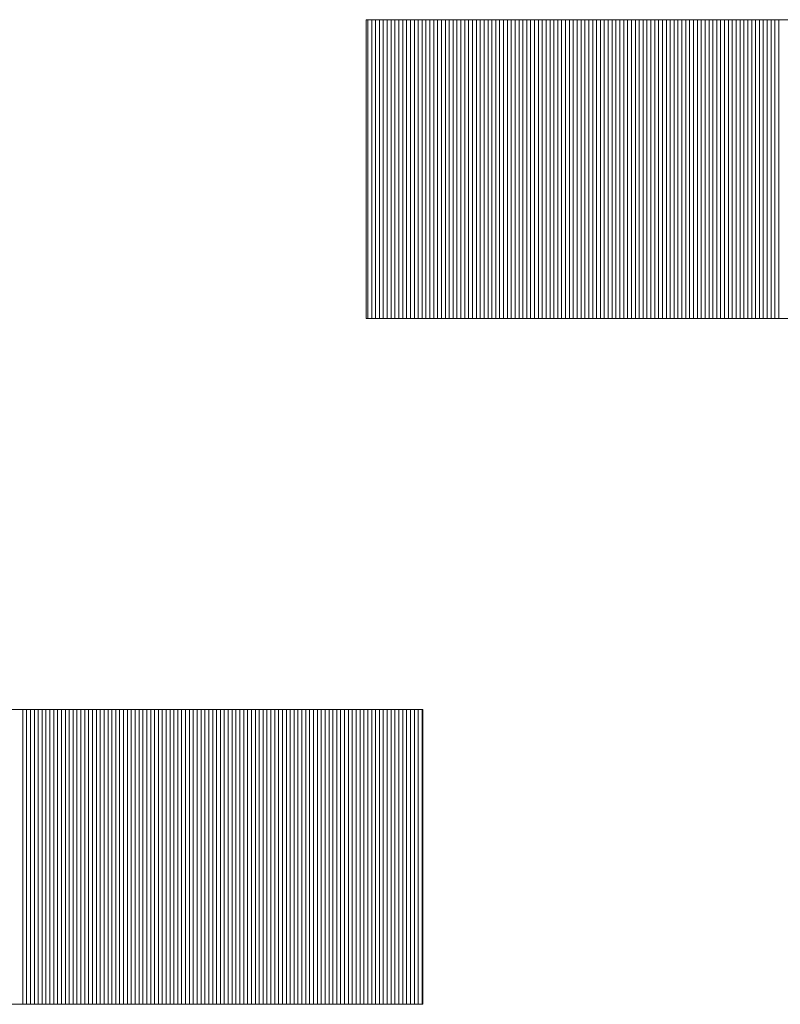
# Model space of a CAD drawing. Units: millimetres. Extents: x 5 to 398, y 5 to 292.
# Drawn here: x 286 to 289, y 29 to 33 of the extents above; entities that cross this region are included whole.
import ezdxf

# ---------------------------------------------------------------- set-up
doc = ezdxf.new("R2010")
doc.units = ezdxf.units.MM
doc.header["$MEASUREMENT"] = 0
doc.layers.add('レイヤー 1', color=7, linetype='Continuous', lineweight=0)

msp = doc.modelspace()

# ---------------------------------------------------------------- linework, layer by layer
at = {"layer": 'レイヤー 1', "color": 18, "lineweight": 13, "true_color": 0x000000}
for p, q in [((287.4044, 33.0082), (292.5716, 33.0082)), ((287.4044, 33.0082), (287.4044, 31.8899)), ((287.4109, 31.8899), (287.4109, 33.0082)), ((287.4109, 31.8899), (287.4109, 33.0082)), ((287.4109, 31.8899), (287.4109, 33.0082)), ((287.4254, 31.8899), (287.4254, 33.0082)), ((287.4254, 31.8899), (287.4254, 33.0082)), ((287.4254, 31.8899), (287.4254, 33.0082)), ((287.4399, 31.8899), (287.4399, 33.0082)), ((287.4399, 31.8899), (287.4399, 33.0082)), ((287.4399, 31.8899), (287.4399, 33.0082)), ((287.4544, 31.8899), (287.4544, 33.0082)), ((287.4544, 31.8899), (287.4544, 33.0082)), ((287.4544, 31.8899), (287.4544, 33.0082)), ((287.469, 31.8899), (287.469, 33.0082)), ((287.469, 31.8899), (287.469, 33.0082)), ((287.469, 31.8899), (287.469, 33.0082)), ((287.4835, 31.8899), (287.4835, 33.0082)), ((287.4835, 31.8899), (287.4835, 33.0082)), ((287.4835, 31.8899), (287.4835, 33.0082)), ((287.4835, 31.8899), (287.4835, 33.0082)), ((287.4835, 31.8899), (287.4835, 33.0082)), ((287.4835, 31.8899), (287.4835, 33.0082)), ((287.498, 31.8899), (287.498, 33.0082)), ((287.498, 31.8899), (287.498, 33.0082)), ((287.498, 31.8899), (287.498, 33.0082)), ((287.5125, 31.8899), (287.5125, 33.0082)), ((287.5125, 31.8899), (287.5125, 33.0082)), ((287.5125, 31.8899), (287.5125, 33.0082)), ((287.5271, 31.8899), (287.5271, 33.0082)), ((287.5271, 31.8899), (287.5271, 33.0082)), ((287.5271, 31.8899), (287.5271, 33.0082)), ((287.5416, 31.8899), (287.5416, 33.0082)), ((287.5416, 31.8899), (287.5416, 33.0082)), ((287.5416, 31.8899), (287.5416, 33.0082)), ((287.5561, 31.8899), (287.5561, 33.0082)), ((287.5561, 31.8899), (287.5561, 33.0082)), ((287.5561, 31.8899), (287.5561, 33.0082)), ((287.5706, 31.8899), (287.5706, 33.0082)), ((287.5706, 31.8899), (287.5706, 33.0082)), ((287.5706, 31.8899), (287.5706, 33.0082)), ((287.5852, 31.8899), (287.5852, 33.0082)), ((287.5852, 31.8899), (287.5852, 33.0082)), ((287.5852, 31.8899), (287.5852, 33.0082)), ((287.5997, 31.8899), (287.5997, 33.0082)), ((287.5997, 31.8899), (287.5997, 33.0082)), ((287.5997, 31.8899), (287.5997, 33.0082)), ((287.6142, 31.8899), (287.6142, 33.0082)), ((287.6142, 31.8899), (287.6142, 33.0082)), ((287.6142, 31.8899), (287.6142, 33.0082)), ((287.6287, 31.8899), (287.6287, 33.0082)), ((287.6287, 31.8899), (287.6287, 33.0082)), ((287.6287, 31.8899), (287.6287, 33.0082)), ((287.6287, 31.8899), (287.6287, 33.0082)), ((287.6287, 31.8899), (287.6287, 33.0082)), ((287.6287, 31.8899), (287.6287, 33.0082)), ((287.6433, 31.8899), (287.6433, 33.0082)), ((287.6433, 31.8899), (287.6433, 33.0082)), ((287.6433, 31.8899), (287.6433, 33.0082)), ((287.6578, 31.8899), (287.6578, 33.0082)), ((287.6578, 31.8899), (287.6578, 33.0082)), ((287.6578, 31.8899), (287.6578, 33.0082)), ((287.6723, 31.8899), (287.6723, 33.0082)), ((287.6723, 31.8899), (287.6723, 33.0082)), ((287.6723, 31.8899), (287.6723, 33.0082)), ((287.6868, 31.8899), (287.6868, 33.0082)), ((287.6868, 31.8899), (287.6868, 33.0082)), ((287.6868, 31.8899), (287.6868, 33.0082)), ((287.7013, 31.8899), (287.7013, 33.0082)), ((287.7013, 31.8899), (287.7013, 33.0082)), ((287.7013, 31.8899), (287.7013, 33.0082)), ((287.7159, 31.8899), (287.7159, 33.0082)), ((287.7159, 31.8899), (287.7159, 33.0082)), ((287.7159, 31.8899), (287.7159, 33.0082)), ((287.7304, 31.8899), (287.7304, 33.0082)), ((287.7304, 31.8899), (287.7304, 33.0082)), ((287.7304, 31.8899), (287.7304, 33.0082)), ((287.7449, 31.8899), (287.7449, 33.0082)), ((287.7449, 31.8899), (287.7449, 33.0082)), ((287.7449, 31.8899), (287.7449, 33.0082)), ((287.7594, 31.8899), (287.7594, 33.0082)), ((287.7594, 31.8899), (287.7594, 33.0082)), ((287.7594, 31.8899), (287.7594, 33.0082)), ((287.774, 31.8899), (287.774, 33.0082)), ((287.774, 31.8899), (287.774, 33.0082)), ((287.774, 31.8899), (287.774, 33.0082)), ((287.774, 31.8899), (287.774, 33.0082)), ((287.774, 31.8899), (287.774, 33.0082)), ((287.774, 31.8899), (287.774, 33.0082)), ((287.7885, 31.8899), (287.7885, 33.0082)), ((287.7885, 31.8899), (287.7885, 33.0082)), ((287.7885, 31.8899), (287.7885, 33.0082)), ((287.803, 31.8899), (287.803, 33.0082)), ((287.803, 31.8899), (287.803, 33.0082)), ((287.803, 31.8899), (287.803, 33.0082)), ((287.8175, 31.8899), (287.8175, 33.0082)), ((287.8175, 31.8899), (287.8175, 33.0082)), ((287.8175, 31.8899), (287.8175, 33.0082)), ((287.8321, 31.8899), (287.8321, 33.0082)), ((287.8321, 31.8899), (287.8321, 33.0082)), ((287.8321, 31.8899), (287.8321, 33.0082)), ((287.8466, 31.8899), (287.8466, 33.0082)), ((287.8466, 31.8899), (287.8466, 33.0082)), ((287.8466, 31.8899), (287.8466, 33.0082)), ((287.8611, 31.8899), (287.8611, 33.0082)), ((287.8611, 31.8899), (287.8611, 33.0082)), ((287.8611, 31.8899), (287.8611, 33.0082)), ((287.8756, 31.8899), (287.8756, 33.0082)), ((287.8756, 31.8899), (287.8756, 33.0082)), ((287.8756, 31.8899), (287.8756, 33.0082)), ((287.8902, 31.8899), (287.8902, 33.0082)), ((287.8902, 31.8899), (287.8902, 33.0082)), ((287.8902, 31.8899), (287.8902, 33.0082)), ((287.9046, 31.8899), (287.9046, 33.0082)), ((287.9046, 31.8899), (287.9046, 33.0082)), ((287.9046, 31.8899), (287.9046, 33.0082)), ((287.9192, 31.8899), (287.9192, 33.0082)), ((287.9192, 31.8899), (287.9192, 33.0082)), ((287.9192, 31.8899), (287.9192, 33.0082)), ((287.9192, 31.8899), (287.9192, 33.0082)), ((287.9192, 31.8899), (287.9192, 33.0082)), ((287.9192, 31.8899), (287.9192, 33.0082)), ((287.9337, 31.8899), (287.9337, 33.0082)), ((287.9337, 31.8899), (287.9337, 33.0082)), ((287.9337, 31.8899), (287.9337, 33.0082)), ((287.9482, 31.8899), (287.9482, 33.0082)), ((287.9482, 31.8899), (287.9482, 33.0082)), ((287.9482, 31.8899), (287.9482, 33.0082)), ((287.9628, 31.8899), (287.9628, 33.0082)), ((287.9628, 31.8899), (287.9628, 33.0082)), ((287.9628, 31.8899), (287.9628, 33.0082)), ((287.9773, 31.8899), (287.9773, 33.0082)), ((287.9773, 31.8899), (287.9773, 33.0082)), ((287.9773, 31.8899), (287.9773, 33.0082)), ((287.9918, 31.8899), (287.9918, 33.0082)), ((287.9918, 31.8899), (287.9918, 33.0082)), ((287.9918, 31.8899), (287.9918, 33.0082)), ((288.0063, 31.8899), (288.0063, 33.0082)), ((288.0063, 31.8899), (288.0063, 33.0082)), ((288.0063, 31.8899), (288.0063, 33.0082)), ((288.0209, 31.8899), (288.0209, 33.0082)), ((288.0209, 31.8899), (288.0209, 33.0082)), ((288.0209, 31.8899), (288.0209, 33.0082)), ((288.0354, 31.8899), (288.0354, 33.0082)), ((288.0354, 31.8899), (288.0354, 33.0082)), ((288.0354, 31.8899), (288.0354, 33.0082)), ((288.0499, 31.8899), (288.0499, 33.0082)), ((288.0499, 31.8899), (288.0499, 33.0082)), ((288.0499, 31.8899), (288.0499, 33.0082)), ((288.0644, 31.8899), (288.0644, 33.0082)), ((288.0644, 31.8899), (288.0644, 33.0082)), ((288.0644, 31.8899), (288.0644, 33.0082)), ((288.0644, 31.8899), (288.0644, 33.0082)), ((288.0644, 31.8899), (288.0644, 33.0082)), ((288.0644, 31.8899), (288.0644, 33.0082)), ((288.0789, 31.8899), (288.0789, 33.0082)), ((288.0789, 31.8899), (288.0789, 33.0082)), ((288.0789, 31.8899), (288.0789, 33.0082)), ((288.0935, 31.8899), (288.0935, 33.0082)), ((288.0935, 31.8899), (288.0935, 33.0082)), ((288.0935, 31.8899), (288.0935, 33.0082)), ((288.108, 31.8899), (288.108, 33.0082)), ((288.108, 31.8899), (288.108, 33.0082)), ((288.108, 31.8899), (288.108, 33.0082)), ((288.1225, 31.8899), (288.1225, 33.0082)), ((288.1225, 31.8899), (288.1225, 33.0082)), ((288.1225, 31.8899), (288.1225, 33.0082)), ((288.137, 31.8899), (288.137, 33.0082)), ((288.137, 31.8899), (288.137, 33.0082)), ((288.137, 31.8899), (288.137, 33.0082)), ((288.1516, 31.8899), (288.1516, 33.0082)), ((288.1516, 31.8899), (288.1516, 33.0082)), ((288.1516, 31.8899), (288.1516, 33.0082)), ((288.1661, 31.8899), (288.1661, 33.0082)), ((288.1661, 31.8899), (288.1661, 33.0082)), ((288.1661, 31.8899), (288.1661, 33.0082)), ((288.1806, 31.8899), (288.1806, 33.0082)), ((288.1806, 31.8899), (288.1806, 33.0082)), ((288.1806, 31.8899), (288.1806, 33.0082)), ((288.1952, 31.8899), (288.1952, 33.0082)), ((288.1952, 31.8899), (288.1952, 33.0082)), ((288.1952, 31.8899), (288.1952, 33.0082)), ((288.2096, 31.8899), (288.2096, 33.0082)), ((288.2096, 31.8899), (288.2096, 33.0082)), ((288.2096, 31.8899), (288.2096, 33.0082)), ((288.2096, 31.8899), (288.2096, 33.0082)), ((288.2096, 31.8899), (288.2096, 33.0082)), ((288.2096, 31.8899), (288.2096, 33.0082)), ((288.2242, 31.8899), (288.2242, 33.0082)), ((288.2242, 31.8899), (288.2242, 33.0082)), ((288.2242, 31.8899), (288.2242, 33.0082)), ((288.2387, 31.8899), (288.2387, 33.0082)), ((288.2387, 31.8899), (288.2387, 33.0082)), ((288.2387, 31.8899), (288.2387, 33.0082)), ((288.2532, 31.8899), (288.2532, 33.0082)), ((288.2532, 31.8899), (288.2532, 33.0082)), ((288.2532, 31.8899), (288.2532, 33.0082)), ((288.2678, 31.8899), (288.2678, 33.0082)), ((288.2678, 31.8899), (288.2678, 33.0082)), ((288.2678, 31.8899), (288.2678, 33.0082)), ((288.2823, 31.8899), (288.2823, 33.0082)), ((288.2823, 31.8899), (288.2823, 33.0082)), ((288.2823, 31.8899), (288.2823, 33.0082)), ((288.2968, 31.8899), (288.2968, 33.0082)), ((288.2968, 31.8899), (288.2968, 33.0082)), ((288.2968, 31.8899), (288.2968, 33.0082)), ((288.3113, 31.8899), (288.3113, 33.0082)), ((288.3113, 31.8899), (288.3113, 33.0082)), ((288.3113, 31.8899), (288.3113, 33.0082)), ((288.3259, 31.8899), (288.3259, 33.0082)), ((288.3259, 31.8899), (288.3259, 33.0082)), ((288.3259, 31.8899), (288.3259, 33.0082)), ((288.3404, 31.8899), (288.3404, 33.0082)), ((288.3404, 31.8899), (288.3404, 33.0082)), ((288.3404, 31.8899), (288.3404, 33.0082)), ((288.3549, 31.8899), (288.3549, 33.0082)), ((288.3549, 31.8899), (288.3549, 33.0082)), ((288.3549, 31.8899), (288.3549, 33.0082)), ((288.3549, 31.8899), (288.3549, 33.0082)), ((288.3549, 31.8899), (288.3549, 33.0082)), ((288.3549, 31.8899), (288.3549, 33.0082)), ((288.3694, 31.8899), (288.3694, 33.0082)), ((288.3694, 31.8899), (288.3694, 33.0082)), ((288.3694, 31.8899), (288.3694, 33.0082)), ((288.3839, 31.8899), (288.3839, 33.0082)), ((288.3839, 31.8899), (288.3839, 33.0082)), ((288.3839, 31.8899), (288.3839, 33.0082)), ((288.3985, 31.8899), (288.3985, 33.0082)), ((288.3985, 31.8899), (288.3985, 33.0082)), ((288.3985, 31.8899), (288.3985, 33.0082)), ((288.413, 31.8899), (288.413, 33.0082)), ((288.413, 31.8899), (288.413, 33.0082)), ((288.413, 31.8899), (288.413, 33.0082)), ((288.4275, 31.8899), (288.4275, 33.0082)), ((288.4275, 31.8899), (288.4275, 33.0082)), ((288.4275, 31.8899), (288.4275, 33.0082)), ((288.442, 31.8899), (288.442, 33.0082)), ((288.442, 31.8899), (288.442, 33.0082)), ((288.442, 31.8899), (288.442, 33.0082)), ((288.4566, 31.8899), (288.4566, 33.0082)), ((288.4566, 31.8899), (288.4566, 33.0082)), ((288.4566, 31.8899), (288.4566, 33.0082)), ((288.4711, 31.8899), (288.4711, 33.0082)), ((288.4711, 31.8899), (288.4711, 33.0082)), ((288.4711, 31.8899), (288.4711, 33.0082)), ((288.4856, 31.8899), (288.4856, 33.0082)), ((288.4856, 31.8899), (288.4856, 33.0082)), ((288.4856, 31.8899), (288.4856, 33.0082)), ((288.5002, 31.8899), (288.5002, 33.0082)), ((288.5002, 31.8899), (288.5002, 33.0082)), ((288.5002, 31.8899), (288.5002, 33.0082)), ((288.5002, 31.8899), (288.5002, 33.0082)), ((288.5002, 31.8899), (288.5002, 33.0082)), ((288.5002, 31.8899), (288.5002, 33.0082)), ((288.5146, 31.8899), (288.5146, 33.0082)), ((288.5146, 31.8899), (288.5146, 33.0082)), ((288.5146, 31.8899), (288.5146, 33.0082)), ((288.5292, 31.8899), (288.5292, 33.0082)), ((288.5292, 31.8899), (288.5292, 33.0082)), ((288.5292, 31.8899), (288.5292, 33.0082)), ((288.5437, 31.8899), (288.5437, 33.0082)), ((288.5437, 31.8899), (288.5437, 33.0082)), ((288.5437, 31.8899), (288.5437, 33.0082)), ((288.5582, 31.8899), (288.5582, 33.0082)), ((288.5582, 31.8899), (288.5582, 33.0082)), ((288.5582, 31.8899), (288.5582, 33.0082)), ((288.5727, 31.8899), (288.5727, 33.0082)), ((288.5727, 31.8899), (288.5727, 33.0082)), ((288.5727, 31.8899), (288.5727, 33.0082)), ((288.5873, 31.8899), (288.5873, 33.0082)), ((288.5873, 31.8899), (288.5873, 33.0082)), ((288.5873, 31.8899), (288.5873, 33.0082)), ((288.6018, 31.8899), (288.6018, 33.0082)), ((288.6018, 31.8899), (288.6018, 33.0082)), ((288.6018, 31.8899), (288.6018, 33.0082)), ((288.6163, 31.8899), (288.6163, 33.0082)), ((288.6163, 31.8899), (288.6163, 33.0082)), ((288.6163, 31.8899), (288.6163, 33.0082)), ((288.6309, 31.8899), (288.6309, 33.0082)), ((288.6309, 31.8899), (288.6309, 33.0082)), ((288.6309, 31.8899), (288.6309, 33.0082)), ((288.6454, 31.8899), (288.6454, 33.0082)), ((288.6454, 31.8899), (288.6454, 33.0082)), ((288.6454, 31.8899), (288.6454, 33.0082)), ((288.6454, 31.8899), (288.6454, 33.0082)), ((288.6454, 31.8899), (288.6454, 33.0082)), ((288.6454, 31.8899), (288.6454, 33.0082)), ((288.6599, 31.8899), (288.6599, 33.0082)), ((288.6599, 31.8899), (288.6599, 33.0082)), ((288.6599, 31.8899), (288.6599, 33.0082)), ((288.6744, 31.8899), (288.6744, 33.0082)), ((288.6744, 31.8899), (288.6744, 33.0082)), ((288.6744, 31.8899), (288.6744, 33.0082)), ((288.6889, 31.8899), (288.6889, 33.0082)), ((288.6889, 31.8899), (288.6889, 33.0082)), ((288.6889, 31.8899), (288.6889, 33.0082)), ((288.7035, 31.8899), (288.7035, 33.0082)), ((288.7035, 31.8899), (288.7035, 33.0082)), ((288.7035, 31.8899), (288.7035, 33.0082)), ((288.718, 31.8899), (288.718, 33.0082)), ((288.718, 31.8899), (288.718, 33.0082)), ((288.718, 31.8899), (288.718, 33.0082)), ((288.7325, 31.8899), (288.7325, 33.0082)), ((288.7325, 31.8899), (288.7325, 33.0082)), ((288.7325, 31.8899), (288.7325, 33.0082)), ((288.747, 31.8899), (288.747, 33.0082)), ((288.747, 31.8899), (288.747, 33.0082)), ((288.747, 31.8899), (288.747, 33.0082)), ((288.7616, 31.8899), (288.7616, 33.0082)), ((288.7616, 31.8899), (288.7616, 33.0082)), ((288.7616, 31.8899), (288.7616, 33.0082)), ((288.7761, 31.8899), (288.7761, 33.0082)), ((288.7761, 31.8899), (288.7761, 33.0082)), ((288.7761, 31.8899), (288.7761, 33.0082)), ((288.7906, 31.8899), (288.7906, 33.0082)), ((288.7906, 31.8899), (288.7906, 33.0082)), ((288.7906, 31.8899), (288.7906, 33.0082)), ((288.7906, 31.8899), (288.7906, 33.0082)), ((288.7906, 31.8899), (288.7906, 33.0082)), ((288.7906, 31.8899), (288.7906, 33.0082)), ((288.8051, 31.8899), (288.8051, 33.0082)), ((288.8051, 31.8899), (288.8051, 33.0082)), ((288.8051, 31.8899), (288.8051, 33.0082)), ((288.8196, 31.8899), (288.8196, 33.0082)), ((288.8196, 31.8899), (288.8196, 33.0082)), ((288.8196, 31.8899), (288.8196, 33.0082)), ((288.8342, 31.8899), (288.8342, 33.0082)), ((288.8342, 31.8899), (288.8342, 33.0082)), ((288.8342, 31.8899), (288.8342, 33.0082)), ((288.8487, 31.8899), (288.8487, 33.0082)), ((288.8487, 31.8899), (288.8487, 33.0082)), ((288.8487, 31.8899), (288.8487, 33.0082)), ((288.8632, 31.8899), (288.8632, 33.0082)), ((288.8632, 31.8899), (288.8632, 33.0082)), ((288.8632, 31.8899), (288.8632, 33.0082)), ((288.8777, 31.8899), (288.8777, 33.0082)), ((288.8777, 31.8899), (288.8777, 33.0082)), ((288.8777, 31.8899), (288.8777, 33.0082)), ((288.8923, 31.8899), (288.8923, 33.0082)), ((288.8923, 31.8899), (288.8923, 33.0082)), ((288.8923, 31.8899), (288.8923, 33.0082)), ((288.9068, 31.8899), (288.9068, 33.0082)), ((288.9068, 31.8899), (288.9068, 33.0082)), ((288.9068, 31.8899), (288.9068, 33.0082)), ((288.9213, 31.8899), (288.9213, 33.0082)), ((288.9213, 31.8899), (288.9213, 33.0082)), ((288.9213, 31.8899), (288.9213, 33.0082)), ((288.9359, 31.8899), (288.9359, 33.0082)), ((288.9359, 31.8899), (288.9359, 33.0082)), ((288.9359, 31.8899), (288.9359, 33.0082)), ((288.9359, 31.8899), (288.9359, 33.0082)), ((288.9359, 31.8899), (288.9359, 33.0082)), ((288.9359, 31.8899), (288.9359, 33.0082)), ((288.9504, 31.8899), (288.9504, 33.0082)), ((288.9504, 31.8899), (288.9504, 33.0082)), ((288.9504, 31.8899), (288.9504, 33.0082)), ((287.4044, 31.8899), (290.8728, 31.8899)), ((282.9449, 30.4259), (287.6167, 30.4259)), ((286.1183, 29.3221), (286.1183, 30.4259)), ((286.1183, 29.3221), (286.1183, 30.4259)), ((286.1183, 29.3221), (286.1183, 30.4259)), ((286.1328, 29.3221), (286.1328, 30.4259)), ((286.1328, 29.3221), (286.1328, 30.4259)), ((286.1328, 29.3221), (286.1328, 30.4259)), ((286.1473, 29.3221), (286.1473, 30.4259)), ((286.1473, 29.3221), (286.1473, 30.4259)), ((286.1473, 29.3221), (286.1473, 30.4259)), ((286.1619, 29.3221), (286.1619, 30.4259)), ((286.1619, 29.3221), (286.1619, 30.4259)), ((286.1619, 29.3221), (286.1619, 30.4259)), ((286.1764, 29.3221), (286.1764, 30.4259)), ((286.1764, 29.3221), (286.1764, 30.4259)), ((286.1764, 29.3221), (286.1764, 30.4259)), ((286.1764, 29.3221), (286.1764, 30.4259)), ((286.1764, 29.3221), (286.1764, 30.4259)), ((286.1764, 29.3221), (286.1764, 30.4259)), ((286.1909, 29.3221), (286.1909, 30.4259)), ((286.1909, 29.3221), (286.1909, 30.4259)), ((286.1909, 29.3221), (286.1909, 30.4259)), ((286.2054, 29.3221), (286.2054, 30.4259)), ((286.2054, 29.3221), (286.2054, 30.4259)), ((286.2054, 29.3221), (286.2054, 30.4259)), ((286.2199, 29.3221), (286.2199, 30.4259)), ((286.2199, 29.3221), (286.2199, 30.4259)), ((286.2199, 29.3221), (286.2199, 30.4259)), ((286.2345, 29.3221), (286.2345, 30.4259)), ((286.2345, 29.3221), (286.2345, 30.4259)), ((286.2345, 29.3221), (286.2345, 30.4259)), ((286.249, 29.3221), (286.249, 30.4259)), ((286.249, 29.3221), (286.249, 30.4259)), ((286.249, 29.3221), (286.249, 30.4259)), ((286.2635, 29.3221), (286.2635, 30.4259)), ((286.2635, 29.3221), (286.2635, 30.4259)), ((286.2635, 29.3221), (286.2635, 30.4259)), ((286.278, 29.3221), (286.278, 30.4259)), ((286.278, 29.3221), (286.278, 30.4259)), ((286.278, 29.3221), (286.278, 30.4259)), ((286.2926, 29.3221), (286.2926, 30.4259)), ((286.2926, 29.3221), (286.2926, 30.4259)), ((286.2926, 29.3221), (286.2926, 30.4259)), ((286.3071, 29.3221), (286.3071, 30.4259)), ((286.3071, 29.3221), (286.3071, 30.4259)), ((286.3071, 29.3221), (286.3071, 30.4259)), ((286.3216, 29.3221), (286.3216, 30.4259)), ((286.3216, 29.3221), (286.3216, 30.4259)), ((286.3216, 29.3221), (286.3216, 30.4259)), ((286.3216, 29.3221), (286.3216, 30.4259)), ((286.3216, 29.3221), (286.3216, 30.4259)), ((286.3216, 29.3221), (286.3216, 30.4259)), ((286.3361, 29.3221), (286.3361, 30.4259)), ((286.3361, 29.3221), (286.3361, 30.4259)), ((286.3361, 29.3221), (286.3361, 30.4259)), ((286.3507, 29.3221), (286.3507, 30.4259)), ((286.3507, 29.3221), (286.3507, 30.4259)), ((286.3507, 29.3221), (286.3507, 30.4259)), ((286.3652, 29.3221), (286.3652, 30.4259)), ((286.3652, 29.3221), (286.3652, 30.4259)), ((286.3652, 29.3221), (286.3652, 30.4259)), ((286.3797, 29.3221), (286.3797, 30.4259)), ((286.3797, 29.3221), (286.3797, 30.4259)), ((286.3797, 29.3221), (286.3797, 30.4259)), ((286.3942, 29.3221), (286.3942, 30.4259)), ((286.3942, 29.3221), (286.3942, 30.4259)), ((286.3942, 29.3221), (286.3942, 30.4259)), ((286.4087, 29.3221), (286.4087, 30.4259)), ((286.4087, 29.3221), (286.4087, 30.4259)), ((286.4087, 29.3221), (286.4087, 30.4259)), ((286.4233, 29.3221), (286.4233, 30.4259)), ((286.4233, 29.3221), (286.4233, 30.4259)), ((286.4233, 29.3221), (286.4233, 30.4259)), ((286.4378, 29.3221), (286.4378, 30.4259)), ((286.4378, 29.3221), (286.4378, 30.4259)), ((286.4378, 29.3221), (286.4378, 30.4259)), ((286.4523, 29.3221), (286.4523, 30.4259)), ((286.4523, 29.3221), (286.4523, 30.4259)), ((286.4523, 29.3221), (286.4523, 30.4259)), ((286.4669, 29.3221), (286.4669, 30.4259)), ((286.4669, 29.3221), (286.4669, 30.4259)), ((286.4669, 29.3221), (286.4669, 30.4259)), ((286.4669, 29.3221), (286.4669, 30.4259)), ((286.4669, 29.3221), (286.4669, 30.4259)), ((286.4669, 29.3221), (286.4669, 30.4259)), ((286.4814, 29.3221), (286.4814, 30.4259)), ((286.4814, 29.3221), (286.4814, 30.4259)), ((286.4814, 29.3221), (286.4814, 30.4259)), ((286.4959, 29.3221), (286.4959, 30.4259)), ((286.4959, 29.3221), (286.4959, 30.4259)), ((286.4959, 29.3221), (286.4959, 30.4259)), ((286.5104, 29.3221), (286.5104, 30.4259)), ((286.5104, 29.3221), (286.5104, 30.4259)), ((286.5104, 29.3221), (286.5104, 30.4259)), ((286.5249, 29.3221), (286.5249, 30.4259)), ((286.5249, 29.3221), (286.5249, 30.4259)), ((286.5249, 29.3221), (286.5249, 30.4259)), ((286.5394, 29.3221), (286.5394, 30.4259)), ((286.5394, 29.3221), (286.5394, 30.4259)), ((286.5394, 29.3221), (286.5394, 30.4259)), ((286.554, 29.3221), (286.554, 30.4259)), ((286.554, 29.3221), (286.554, 30.4259)), ((286.554, 29.3221), (286.554, 30.4259)), ((286.5685, 29.3221), (286.5685, 30.4259)), ((286.5685, 29.3221), (286.5685, 30.4259)), ((286.5685, 29.3221), (286.5685, 30.4259)), ((286.583, 29.3221), (286.583, 30.4259)), ((286.583, 29.3221), (286.583, 30.4259)), ((286.583, 29.3221), (286.583, 30.4259)), ((286.5976, 29.3221), (286.5976, 30.4259)), ((286.5976, 29.3221), (286.5976, 30.4259)), ((286.5976, 29.3221), (286.5976, 30.4259)), ((286.6121, 29.3221), (286.6121, 30.4259)), ((286.6121, 29.3221), (286.6121, 30.4259)), ((286.6121, 29.3221), (286.6121, 30.4259)), ((286.6121, 29.3221), (286.6121, 30.4259)), ((286.6121, 29.3221), (286.6121, 30.4259)), ((286.6121, 29.3221), (286.6121, 30.4259)), ((286.6266, 29.3221), (286.6266, 30.4259)), ((286.6266, 29.3221), (286.6266, 30.4259)), ((286.6266, 29.3221), (286.6266, 30.4259)), ((286.6411, 29.3221), (286.6411, 30.4259)), ((286.6411, 29.3221), (286.6411, 30.4259)), ((286.6411, 29.3221), (286.6411, 30.4259)), ((286.6557, 29.3221), (286.6557, 30.4259)), ((286.6557, 29.3221), (286.6557, 30.4259)), ((286.6557, 29.3221), (286.6557, 30.4259)), ((286.6702, 29.3221), (286.6702, 30.4259)), ((286.6702, 29.3221), (286.6702, 30.4259)), ((286.6702, 29.3221), (286.6702, 30.4259)), ((286.6847, 29.3221), (286.6847, 30.4259)), ((286.6847, 29.3221), (286.6847, 30.4259)), ((286.6847, 29.3221), (286.6847, 30.4259)), ((286.6992, 29.3221), (286.6992, 30.4259)), ((286.6992, 29.3221), (286.6992, 30.4259)), ((286.6992, 29.3221), (286.6992, 30.4259)), ((286.7137, 29.3221), (286.7137, 30.4259)), ((286.7137, 29.3221), (286.7137, 30.4259)), ((286.7137, 29.3221), (286.7137, 30.4259)), ((286.7283, 29.3221), (286.7283, 30.4259)), ((286.7283, 29.3221), (286.7283, 30.4259)), ((286.7283, 29.3221), (286.7283, 30.4259)), ((286.7428, 29.3221), (286.7428, 30.4259)), ((286.7428, 29.3221), (286.7428, 30.4259)), ((286.7428, 29.3221), (286.7428, 30.4259)), ((286.7573, 29.3221), (286.7573, 30.4259)), ((286.7573, 29.3221), (286.7573, 30.4259)), ((286.7573, 29.3221), (286.7573, 30.4259)), ((286.7573, 29.3221), (286.7573, 30.4259)), ((286.7573, 29.3221), (286.7573, 30.4259)), ((286.7573, 29.3221), (286.7573, 30.4259)), ((286.7718, 29.3221), (286.7718, 30.4259)), ((286.7718, 29.3221), (286.7718, 30.4259)), ((286.7718, 29.3221), (286.7718, 30.4259)), ((286.7864, 29.3221), (286.7864, 30.4259)), ((286.7864, 29.3221), (286.7864, 30.4259)), ((286.7864, 29.3221), (286.7864, 30.4259)), ((286.8009, 29.3221), (286.8009, 30.4259)), ((286.8009, 29.3221), (286.8009, 30.4259)), ((286.8009, 29.3221), (286.8009, 30.4259)), ((286.8154, 29.3221), (286.8154, 30.4259)), ((286.8154, 29.3221), (286.8154, 30.4259)), ((286.8154, 29.3221), (286.8154, 30.4259)), ((286.8299, 29.3221), (286.8299, 30.4259)), ((286.8299, 29.3221), (286.8299, 30.4259)), ((286.8299, 29.3221), (286.8299, 30.4259)), ((286.8444, 29.3221), (286.8444, 30.4259)), ((286.8444, 29.3221), (286.8444, 30.4259)), ((286.8444, 29.3221), (286.8444, 30.4259)), ((286.859, 29.3221), (286.859, 30.4259)), ((286.859, 29.3221), (286.859, 30.4259)), ((286.859, 29.3221), (286.859, 30.4259)), ((286.8735, 29.3221), (286.8735, 30.4259)), ((286.8735, 29.3221), (286.8735, 30.4259)), ((286.8735, 29.3221), (286.8735, 30.4259)), ((286.888, 29.3221), (286.888, 30.4259)), ((286.888, 29.3221), (286.888, 30.4259)), ((286.888, 29.3221), (286.888, 30.4259)), ((286.9026, 29.3221), (286.9026, 30.4259)), ((286.9026, 29.3221), (286.9026, 30.4259)), ((286.9026, 29.3221), (286.9026, 30.4259)), ((286.9026, 29.3221), (286.9026, 30.4259)), ((286.9026, 29.3221), (286.9026, 30.4259)), ((286.9026, 29.3221), (286.9026, 30.4259)), ((286.9171, 29.3221), (286.9171, 30.4259)), ((286.9171, 29.3221), (286.9171, 30.4259)), ((286.9171, 29.3221), (286.9171, 30.4259)), ((286.9316, 29.3221), (286.9316, 30.4259)), ((286.9316, 29.3221), (286.9316, 30.4259)), ((286.9316, 29.3221), (286.9316, 30.4259)), ((286.9461, 29.3221), (286.9461, 30.4259)), ((286.9461, 29.3221), (286.9461, 30.4259)), ((286.9461, 29.3221), (286.9461, 30.4259)), ((286.9606, 29.3221), (286.9606, 30.4259)), ((286.9606, 29.3221), (286.9606, 30.4259)), ((286.9606, 29.3221), (286.9606, 30.4259)), ((286.9752, 29.3221), (286.9752, 30.4259)), ((286.9752, 29.3221), (286.9752, 30.4259)), ((286.9752, 29.3221), (286.9752, 30.4259)), ((286.9897, 29.3221), (286.9897, 30.4259)), ((286.9897, 29.3221), (286.9897, 30.4259)), ((286.9897, 29.3221), (286.9897, 30.4259)), ((287.0042, 29.3221), (287.0042, 30.4259)), ((287.0042, 29.3221), (287.0042, 30.4259)), ((287.0042, 29.3221), (287.0042, 30.4259)), ((287.0187, 29.3221), (287.0187, 30.4259)), ((287.0187, 29.3221), (287.0187, 30.4259)), ((287.0187, 29.3221), (287.0187, 30.4259)), ((287.0333, 29.3221), (287.0333, 30.4259)), ((287.0333, 29.3221), (287.0333, 30.4259)), ((287.0333, 29.3221), (287.0333, 30.4259)), ((287.0478, 29.3221), (287.0478, 30.4259)), ((287.0478, 29.3221), (287.0478, 30.4259)), ((287.0478, 29.3221), (287.0478, 30.4259)), ((287.0478, 29.3221), (287.0478, 30.4259)), ((287.0478, 29.3221), (287.0478, 30.4259)), ((287.0478, 29.3221), (287.0478, 30.4259)), ((287.0623, 29.3221), (287.0623, 30.4259)), ((287.0623, 29.3221), (287.0623, 30.4259)), ((287.0623, 29.3221), (287.0623, 30.4259)), ((287.0768, 29.3221), (287.0768, 30.4259)), ((287.0768, 29.3221), (287.0768, 30.4259)), ((287.0768, 29.3221), (287.0768, 30.4259)), ((287.0914, 29.3221), (287.0914, 30.4259)), ((287.0914, 29.3221), (287.0914, 30.4259)), ((287.0914, 29.3221), (287.0914, 30.4259)), ((287.1059, 29.3221), (287.1059, 30.4259)), ((287.1059, 29.3221), (287.1059, 30.4259)), ((287.1059, 29.3221), (287.1059, 30.4259)), ((287.1204, 29.3221), (287.1204, 30.4259)), ((287.1204, 29.3221), (287.1204, 30.4259)), ((287.1204, 29.3221), (287.1204, 30.4259)), ((287.1349, 29.3221), (287.1349, 30.4259)), ((287.1349, 29.3221), (287.1349, 30.4259)), ((287.1349, 29.3221), (287.1349, 30.4259)), ((287.1494, 29.3221), (287.1494, 30.4259)), ((287.1494, 29.3221), (287.1494, 30.4259)), ((287.1494, 29.3221), (287.1494, 30.4259)), ((287.164, 29.3221), (287.164, 30.4259)), ((287.164, 29.3221), (287.164, 30.4259)), ((287.164, 29.3221), (287.164, 30.4259)), ((287.1785, 29.3221), (287.1785, 30.4259)), ((287.1785, 29.3221), (287.1785, 30.4259)), ((287.1785, 29.3221), (287.1785, 30.4259)), ((287.193, 29.3221), (287.193, 30.4259)), ((287.193, 29.3221), (287.193, 30.4259)), ((287.193, 29.3221), (287.193, 30.4259)), ((287.193, 29.3221), (287.193, 30.4259)), ((287.193, 29.3221), (287.193, 30.4259)), ((287.193, 29.3221), (287.193, 30.4259)), ((287.2075, 29.3221), (287.2075, 30.4259)), ((287.2075, 29.3221), (287.2075, 30.4259)), ((287.2075, 29.3221), (287.2075, 30.4259)), ((287.2221, 29.3221), (287.2221, 30.4259)), ((287.2221, 29.3221), (287.2221, 30.4259)), ((287.2221, 29.3221), (287.2221, 30.4259)), ((287.2366, 29.3221), (287.2366, 30.4259)), ((287.2366, 29.3221), (287.2366, 30.4259)), ((287.2366, 29.3221), (287.2366, 30.4259)), ((287.2511, 29.3221), (287.2511, 30.4259)), ((287.2511, 29.3221), (287.2511, 30.4259)), ((287.2511, 29.3221), (287.2511, 30.4259)), ((287.2656, 29.3221), (287.2656, 30.4259)), ((287.2656, 29.3221), (287.2656, 30.4259)), ((287.2656, 29.3221), (287.2656, 30.4259)), ((287.2802, 29.3221), (287.2802, 30.4259)), ((287.2802, 29.3221), (287.2802, 30.4259)), ((287.2802, 29.3221), (287.2802, 30.4259)), ((287.2947, 29.3221), (287.2947, 30.4259)), ((287.2947, 29.3221), (287.2947, 30.4259)), ((287.2947, 29.3221), (287.2947, 30.4259)), ((287.3092, 29.3221), (287.3092, 30.4259)), ((287.3092, 29.3221), (287.3092, 30.4259)), ((287.3092, 29.3221), (287.3092, 30.4259)), ((287.3237, 29.3221), (287.3237, 30.4259)), ((287.3237, 29.3221), (287.3237, 30.4259)), ((287.3237, 29.3221), (287.3237, 30.4259)), ((287.3383, 29.3221), (287.3383, 30.4259)), ((287.3383, 29.3221), (287.3383, 30.4259)), ((287.3383, 29.3221), (287.3383, 30.4259)), ((287.3383, 29.3221), (287.3383, 30.4259)), ((287.3383, 29.3221), (287.3383, 30.4259)), ((287.3383, 29.3221), (287.3383, 30.4259)), ((287.3528, 29.3221), (287.3528, 30.4259)), ((287.3528, 29.3221), (287.3528, 30.4259)), ((287.3528, 29.3221), (287.3528, 30.4259)), ((287.3673, 29.3221), (287.3673, 30.4259)), ((287.3673, 29.3221), (287.3673, 30.4259)), ((287.3673, 29.3221), (287.3673, 30.4259)), ((287.3818, 29.3221), (287.3818, 30.4259)), ((287.3818, 29.3221), (287.3818, 30.4259)), ((287.3818, 29.3221), (287.3818, 30.4259)), ((287.3963, 29.3221), (287.3963, 30.4259)), ((287.3963, 29.3221), (287.3963, 30.4259)), ((287.3963, 29.3221), (287.3963, 30.4259)), ((287.4109, 29.3221), (287.4109, 30.4259)), ((287.4109, 29.3221), (287.4109, 30.4259)), ((287.4109, 29.3221), (287.4109, 30.4259)), ((287.4254, 29.3221), (287.4254, 30.4259)), ((287.4254, 29.3221), (287.4254, 30.4259)), ((287.4254, 29.3221), (287.4254, 30.4259)), ((287.4399, 29.3221), (287.4399, 30.4259)), ((287.4399, 29.3221), (287.4399, 30.4259)), ((287.4399, 29.3221), (287.4399, 30.4259)), ((287.4544, 29.3221), (287.4544, 30.4259)), ((287.4544, 29.3221), (287.4544, 30.4259)), ((287.4544, 29.3221), (287.4544, 30.4259)), ((287.469, 29.3221), (287.469, 30.4259)), ((287.469, 29.3221), (287.469, 30.4259)), ((287.469, 29.3221), (287.469, 30.4259)), ((287.4835, 29.3221), (287.4835, 30.4259)), ((287.4835, 29.3221), (287.4835, 30.4259)), ((287.4835, 29.3221), (287.4835, 30.4259)), ((287.4835, 29.3221), (287.4835, 30.4259)), ((287.4835, 29.3221), (287.4835, 30.4259)), ((287.4835, 29.3221), (287.4835, 30.4259)), ((287.498, 29.3221), (287.498, 30.4259)), ((287.498, 29.3221), (287.498, 30.4259)), ((287.498, 29.3221), (287.498, 30.4259)), ((287.5125, 29.3221), (287.5125, 30.4259)), ((287.5125, 29.3221), (287.5125, 30.4259)), ((287.5125, 29.3221), (287.5125, 30.4259)), ((287.5271, 29.3221), (287.5271, 30.4259)), ((287.5271, 29.3221), (287.5271, 30.4259)), ((287.5271, 29.3221), (287.5271, 30.4259)), ((287.5416, 29.3221), (287.5416, 30.4259)), ((287.5416, 29.3221), (287.5416, 30.4259)), ((287.5416, 29.3221), (287.5416, 30.4259)), ((287.5561, 29.3221), (287.5561, 30.4259)), ((287.5561, 29.3221), (287.5561, 30.4259)), ((287.5561, 29.3221), (287.5561, 30.4259)), ((287.5706, 29.3221), (287.5706, 30.4259)), ((287.5706, 29.3221), (287.5706, 30.4259)), ((287.5706, 29.3221), (287.5706, 30.4259)), ((287.5852, 29.3221), (287.5852, 30.4259)), ((287.5852, 29.3221), (287.5852, 30.4259)), ((287.5852, 29.3221), (287.5852, 30.4259)), ((287.5997, 29.3221), (287.5997, 30.4259)), ((287.5997, 29.3221), (287.5997, 30.4259)), ((287.5997, 29.3221), (287.5997, 30.4259)), ((287.6142, 29.3221), (287.6142, 30.4259)), ((287.6142, 29.3221), (287.6142, 30.4259)), ((287.6142, 29.3221), (287.6142, 30.4259)), ((287.6167, 30.4259), (287.6167, 29.3221)), ((282.9449, 29.3221), (287.6167, 29.3221))]:
    msp.add_line(p, q, dxfattribs=at)

doc.saveas('drawing.dxf')
